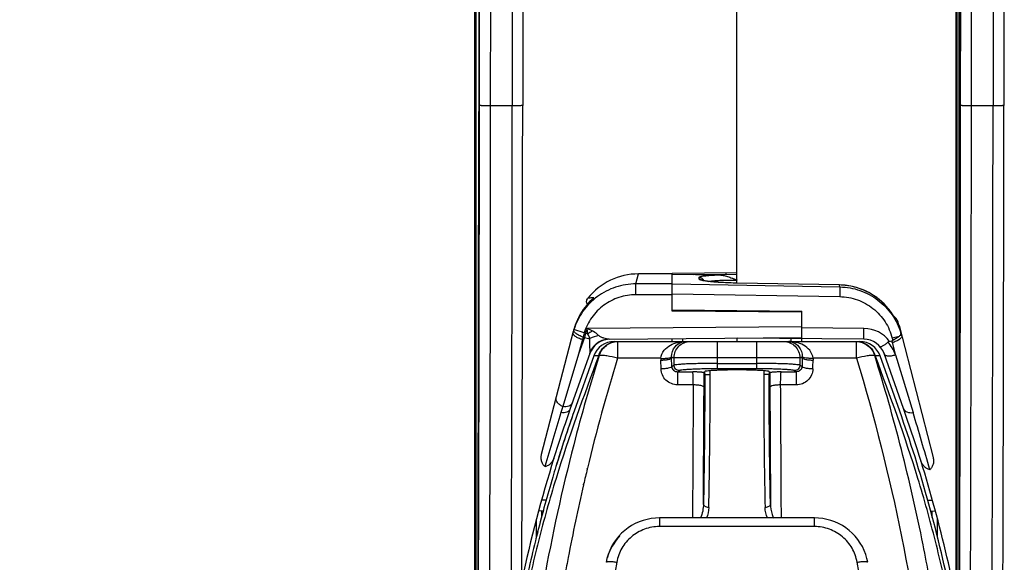
# Model space of a CAD drawing. Units: millimetres. Extents: x 0 to 432, y 0 to 297.
# Drawn here: x 45 to 61, y 152 to 160 of the extents above; entities that cross this region are included whole.
import ezdxf

# ---------------------------------------------------------------- set-up
doc = ezdxf.new("R2010")
doc.units = ezdxf.units.MM
doc.header["$LTSCALE"] = 23.1
doc.layers.get('0').update_dxf_attribs({"linetype": 'CONTINUOUS'})
doc.layers.add('INTF_1', color=7, linetype='CONTINUOUS')
doc.styles.get("Standard").update_dxf_attribs({"font": 'txt', "width": 0.8})
doc.dimstyles.new('DIMSTYLE_2', dxfattribs={"dimtxt": 2.5, "dimasz": 2.5, "dimexe": 1, "dimexo": 0, "dimtad": 1, "dimdec": 0, "dimlfac": 5.714286, "dimtxsty": 'STANDARD', "dimblk": '_FILLED', "dimblk1": '_FILLED', "dimblk2": '_FILLED', "dimcen": 0.09, "dimazin": 2, "dimtp": 0.8, "dimtm": 0.8, "dimtfac": 1, "dimtdec": 0, "dimtofl": 0, "dimtmove": 0, "dimatfit": 3, "dimldrblk": '_FILLED', "dimfxl": 1, "dimtolj": 1, "dimarcsym": 0})

# ---------------------------------------------------------------- blocks, each defined once
blk = doc.blocks.new('_FILLED')
at = {"color": 0, "linetype": 'BYBLOCK'}
blk.add_solid([(0, 0), (-1, 0.166), (-1, -0.166)], dxfattribs=at)
blk = doc.blocks.new('*D1')
at = {"color": 2, "linetype": 'CONTINUOUS'}
for p, q in [((52.663, 236.721), (31.6, 236.721)), ((32.6, 236.721), (32.6, 170.231)), ((32.6, 103.742), (32.6, 170.231)), ((55.66, 103.742), (31.6, 103.742))]:
    blk.add_line(p, q, dxfattribs=at)
at = {"color": 2, "linetype": 'CONTINUOUS', "xscale": 2.5, "yscale": 2.5, "zscale": 2.5}
for p, rotation in [((32.6, 236.721), 90), ((32.6, 103.742), 270)]:
    blk.add_blockref('_FILLED', p, dxfattribs=dict(at, rotation=rotation))
blk = doc.blocks.new('*D2')
at = {"color": 2, "linetype": 'CONTINUOUS'}
for p, q in [((52.674, 227.016), (42.386, 227.016)), ((43.386, 227.016), (43.386, 169.09)), ((43.386, 111.163), (43.386, 169.09)), ((52.586, 111.163), (42.386, 111.163))]:
    blk.add_line(p, q, dxfattribs=at)
at = {"color": 2, "linetype": 'CONTINUOUS', "xscale": 2.5, "yscale": 2.5, "zscale": 2.5}
for p, rotation in [((43.386, 227.016), 90), ((43.386, 111.163), 270)]:
    blk.add_blockref('_FILLED', p, dxfattribs=dict(at, rotation=rotation))

msp = doc.modelspace()

# ---------------------------------------------------------------- linework, layer by layer
at = {"layer": 'INTF_1', "color": 7, "linetype": 'CONTINUOUS'}
for p, q in [((52.5028, 146.9407), (52.5028, 214.0534)), ((60.2902, 148.6031), (60.2902, 180.0156)), ((60.3022, 179.1454), (60.3022, 149.4732)), ((52.515, 179.062), (52.515, 149.5571)), ((53.2828, 172.0052), (53.2755, 159.0973)), ((61.0702, 172.0048), (61.0629, 159.0969)), ((52.5705, 171.3359), (52.5618, 157.1593)), ((60.3577, 171.3357), (60.3491, 157.159)), ((56.7432, 156.2716), (56.7432, 168.7894)), ((55.6932, 156.3717), (55.1497, 156.3725)), ((55.6932, 156.3836), (56.7432, 156.3928)), ((55.6932, 156.3717), (55.6932, 156.3836)), ((55.6932, 156.3702), (56.4425, 156.3571)), ((55.6932, 155.771), (55.6932, 156.3702)), ((56.0423, 156.3641), (56.7432, 156.3702)), ((56.5682, 156.3687), (56.5682, 156.3913)), ((58.4014, 156.1937), (56.7395, 156.224)), ((54.4295, 155.9868), (54.4257, 155.9836)), ((55.6932, 155.7894), (57.7932, 155.771)), ((57.7932, 155.7527), (55.6932, 155.771)), ((56.7432, 155.7802), (56.7432, 155.7619)), ((57.7932, 155.2792), (57.7932, 155.771)), ((59.3163, 155.6251), (59.3175, 155.6226)), ((59.367, 155.5363), (59.918, 153.4047)), ((53.5815, 153.4555), (54.0967, 155.4482)), ((54.6729, 155.3155), (57.7932, 155.3427)), ((54.7554, 155.2792), (58.731, 155.2792)), ((55.6936, 155.2792), (55.6932, 155.3244)), ((55.8492, 155.2709), (55.9045, 155.2792)), ((55.8674, 155.2792), (55.867, 155.3259)), ((56.7432, 155.3335), (56.7432, 155.2792)), ((58.7977, 155.3156), (56.7524, 155.3335)), ((57.582, 155.2792), (57.6378, 155.2707)), ((57.6195, 155.2792), (57.6195, 155.3259)), ((57.7258, 155.325), (57.726, 155.3421)), ((59.2146, 155.2806), (59.2495, 155.2896)), ((54.1806, 155.074), (53.923, 154.2271)), ((54.3619, 155.0826), (54.0465, 154.1928)), ((59.44, 154.1928), (59.1245, 155.0826)), ((59.3087, 155.0648), (59.5932, 154.1294)), ((54.4256, 155.0462), (54.1094, 154.1544)), ((55.5141, 154.835), (55.5113, 154.9778)), ((59.377, 154.1544), (59.0609, 155.0462)), ((56.2099, 154.7741), (56.2226, 154.7488)), ((56.2231, 154.7489), (56.2208, 154.7916)), ((56.3103, 154.7452), (56.3073, 154.8064)), ((56.7482, 154.8188), (56.7382, 154.8188)), ((57.1791, 154.8064), (57.1761, 154.7452)), ((57.2656, 154.7916), (57.2634, 154.7489)), ((57.2639, 154.7488), (57.2765, 154.7741)), ((53.923, 154.2271), (53.8929, 154.1282)), ((53.6085, 152.5375), (53.5334, 152.5368)), ((53.5845, 152.4493), (53.5845, 152.5373)), ((59.8734, 152.5375), (59.9557, 152.5368)), ((59.902, 152.4334), (59.902, 152.5373)), ((57.999, 152.4251), (55.4874, 152.4251)), ((54.9265, 152.223), (54.8759, 152.1775)), ((54.6397, 151.7709), (54.6259, 151.7077)), ((54.6592, 151.8361), (54.6397, 151.7709)), ((58.8605, 151.7077), (58.8467, 151.7709))]:
    msp.add_line(p, q, dxfattribs=at)
at = {"layer": 'INTF_1', "color": 9, "linetype": 'CONTINUOUS'}
for p, q in [((60.3405, 151.8403), (60.3405, 176.5993)), ((52.5757, 159.0971), (52.583, 172.005)), ((52.7568, 159.0915), (52.7641, 171.9994)), ((53.114, 171.9996), (53.1067, 159.0917)), ((60.3629, 159.0971), (60.3702, 172.005)), ((60.5378, 159.0914), (60.5451, 171.9993)), ((60.8952, 171.9991), (60.8879, 159.0912)), ((53.1067, 159.0917), (52.7568, 159.0915)), ((60.8879, 159.0912), (60.5378, 159.0914)), ((55.108, 156.211), (55.1497, 156.3725)), ((55.6932, 156.211), (55.108, 156.211)), ((55.108, 156.0367), (55.108, 156.211)), ((55.6932, 156.2098), (58.4094, 156.1622)), ((56.1323, 156.2879), (56.1323, 156.3159)), ((56.7341, 156.277), (56.7341, 156.2718)), ((56.7341, 156.2718), (56.7432, 156.2716)), ((56.7341, 156.2718), (56.7341, 156.2242)), ((56.7394, 156.2237), (56.7395, 156.224)), ((58.4013, 156.1933), (56.7394, 156.2237)), ((58.4013, 156.1933), (58.4014, 156.1937)), ((58.4094, 156.1622), (58.4013, 156.1933)), ((55.6932, 156.0367), (55.108, 156.0367)), ((55.6932, 156.0528), (58.4066, 156.0053)), ((58.4094, 156.1622), (58.4066, 156.0053)), ((54.4295, 155.9868), (54.4254, 155.9866)), ((54.1786, 155.6651), (54.1777, 155.6633)), ((54.2709, 155.4187), (54.1038, 155.4707)), ((54.2709, 155.4187), (54.2535, 155.3513)), ((54.2709, 155.4187), (54.2934, 155.4129)), ((54.2934, 155.4129), (54.2759, 155.3455)), ((54.3198, 155.4874), (54.2934, 155.4129)), ((54.3288, 155.4003), (54.2934, 155.4129)), ((57.7932, 155.5177), (54.3198, 155.4874)), ((54.3991, 155.4504), (54.3198, 155.4874)), ((54.3288, 155.4003), (54.3198, 155.4874)), ((58.7992, 155.4906), (57.7932, 155.4994)), ((58.7977, 155.3156), (58.7992, 155.4906)), ((54.2759, 155.3455), (54.1807, 155.0742)), ((54.2417, 155.31), (54.1807, 155.0742)), ((54.2535, 155.3513), (54.2759, 155.3455)), ((54.8101, 155.2792), (54.8101, 155.0072)), ((56.4221, 155.2792), (56.4221, 154.8374)), ((57.0643, 154.8374), (57.0643, 155.2792)), ((58.6763, 155.0072), (58.6763, 155.2792)), ((59.3672, 155.3614), (59.2569, 155.3329)), ((59.2569, 155.3329), (59.2663, 155.2964)), ((59.2574, 155.2612), (59.3055, 155.0749)), ((54.1807, 155.0742), (54.1806, 155.074)), ((54.506, 155.0526), (54.5138, 155.0528)), ((58.9726, 155.0528), (58.9804, 155.0526)), ((55.5116, 155.0072), (54.8101, 155.0072)), ((57.8009, 155.0167), (55.6855, 155.0167)), ((55.6884, 154.8736), (55.6855, 155.0167)), ((55.7248, 154.8954), (55.6884, 154.8736)), ((55.7248, 154.8954), (55.7248, 155.0167)), ((56.4221, 154.9247), (57.0643, 154.9247)), ((57.7616, 155.0167), (57.7616, 154.8954)), ((57.798, 154.8736), (57.7616, 154.8954)), ((57.8009, 155.0167), (57.798, 154.8736)), ((58.6763, 155.0072), (57.9748, 155.0072)), ((55.7814, 154.7898), (55.812, 154.8081)), ((55.7814, 154.7898), (56.0273, 154.7898)), ((55.7814, 154.7898), (55.7814, 154.577)), ((57.0644, 154.8374), (56.422, 154.8374)), ((57.4591, 154.7898), (57.705, 154.7898)), ((57.6744, 154.8081), (57.705, 154.7898)), ((57.705, 154.577), (57.705, 154.7898)), ((56.0357, 154.577), (55.7814, 154.577)), ((57.705, 154.577), (57.4507, 154.577)), ((54.3204, 153.2162), (54.3234, 153.2286)), ((54.3225, 153.2155), (54.3259, 153.2278)), ((54.2605, 152.9623), (54.2623, 152.97)), ((54.2656, 152.9607), (54.2672, 152.9685)), ((53.6562, 152.7129), (53.5817, 152.7123)), ((59.8252, 152.713), (59.9069, 152.7122)), ((53.4979, 152.1163), (53.4979, 152.4008)), ((55.4874, 152.4251), (55.4874, 152.2848)), ((57.999, 152.2848), (57.999, 152.4251)), ((59.9887, 152.1174), (59.9887, 152.4104)), ((57.999, 152.2848), (55.4874, 152.2848))]:
    msp.add_line(p, q, dxfattribs=at)
at = {"layer": 'INTF_1', "color": 7, "linetype": 'CONTINUOUS'}
for points in [[(56.7395, 156.224), (56.7118, 156.2246), (56.6804, 156.2254), (56.6492, 156.2263), (56.6183, 156.2273), (56.5878, 156.2285), (56.5578, 156.2298), (56.5282, 156.2313), (56.499, 156.2328), (56.4705, 156.2345), (56.4433, 156.2363), (56.4179, 156.2381), (56.3947, 156.2399), (56.3736, 156.2416), (56.3544, 156.2433), (56.3369, 156.245), (56.3208, 156.2466), (56.306, 156.2482), (56.2923, 156.2498), (56.2797, 156.2513), (56.2682, 156.2528), (56.2575, 156.2542), (56.2476, 156.2556), (56.2386, 156.257), (56.2303, 156.2583), (56.2227, 156.2596), (56.2158, 156.2609), (56.2095, 156.2621), (56.2039, 156.2632), (56.1988, 156.2643), (56.1944, 156.2653), (56.1905, 156.2663), (56.1872, 156.2671), (56.1845, 156.2679), (56.1822, 156.2686), (56.1805, 156.2691), (56.1794, 156.2695), (56.1787, 156.2698), (56.1786, 156.2698)], [(59.3163, 155.6251), (59.2964, 155.6615), (59.2719, 155.7024), (59.2456, 155.7421), (59.2175, 155.7805), (59.1877, 155.8177), (59.1562, 155.8534), (59.1232, 155.8878), (59.0887, 155.9205), (59.0528, 155.9517), (59.0155, 155.9812), (58.977, 156.009), (58.9372, 156.035), (58.8963, 156.0592), (58.8544, 156.0815), (58.8116, 156.1019), (58.7679, 156.1203), (58.7234, 156.1368), (58.6782, 156.1512), (58.6325, 156.1635), (58.5862, 156.1738), (58.5396, 156.182), (58.4926, 156.188), (58.4455, 156.1919), (58.4014, 156.1937)], [(54.4257, 155.9836), (54.3976, 155.9581), (54.3648, 155.9257), (54.3333, 155.8919), (54.3033, 155.8567), (54.2748, 155.8202), (54.248, 155.7825), (54.2227, 155.7436), (54.1992, 155.7036), (54.1773, 155.6626), (54.1573, 155.6206)], [(54.1573, 155.6206), (54.1391, 155.5778), (54.1228, 155.5342), (54.1084, 155.49), (54.0967, 155.4482)], [(55.4874, 152.4251), (55.4231, 152.4227), (55.3556, 152.4151), (55.2888, 152.4024), (55.2232, 152.3845), (55.1592, 152.3616), (55.0972, 152.3338), (55.0375, 152.3013), (54.9805, 152.2643), (54.9265, 152.223)], [(58.1976, 152.4024), (58.1308, 152.4152), (58.0633, 152.4227), (57.999, 152.4251)], [(58.8467, 151.7709), (58.8272, 151.8361), (58.8027, 151.8995), (58.7732, 151.9608), (58.739, 152.0196), (58.7003, 152.0756), (58.6574, 152.1283), (58.6105, 152.1775), (58.5599, 152.223), (58.5059, 152.2643), (58.4489, 152.3014), (58.3892, 152.3339), (58.3272, 152.3616), (58.2632, 152.3845), (58.1976, 152.4024)], [(54.8478, 152.132), (54.8118, 152.0922), (54.7791, 152.051), (54.7499, 152.0089), (54.7242, 151.9665), (54.7019, 151.9246), (54.6829, 151.884), (54.667, 151.8454), (54.6544, 151.8107), (54.6459, 151.785)], [(54.8759, 152.1775), (54.829, 152.1283), (54.7861, 152.0756), (54.7474, 152.0196), (54.7133, 151.9608), (54.6838, 151.8995), (54.6592, 151.8361)]]:
    msp.add_lwpolyline(points, dxfattribs=at)
at = {"layer": 'INTF_1', "color": 9, "linetype": 'CONTINUOUS'}
for centre, radius, start, end in [((-2806.9912, 160.5687), 2859.5673, 359.7269417, 359.9705148), ((-2816.3639, 160.5679), 2869.1211, 359.7269415, 359.9705152), ((-2864.5506, 160.7008), 2917.6577, 359.723963, 359.9684009), ((-2794.1795, 160.5574), 2854.5427, 359.7216711, 359.970688), ((-2803.4494, 160.5564), 2863.9877, 359.7216726, 359.9706913), ((-2859.9881, 160.7043), 2920.8764, 359.7290995, 359.9683572), ((56.1308, 156.2284), 0.0875, 22.3672, 89.05808), ((56.1307, 156.2002), 0.0877, 55.52913, 89.01214), ((56.1309, 156.2004), 0.0875, 49.59766, 55.51673), ((55.1284, 155.1831), 1.0651, 131.28113, 153.09605), ((55.1242, 155.1875), 1.059, 130.99407, 131.26198), ((58.3784, 155.138), 1.0568, 34.98495, 35.16596), ((58.3781, 155.1377), 1.0571, 32.95314, 34.98481), ((58.3782, 155.1378), 1.0571, 32.40118, 32.95313), ((58.378, 155.1377), 1.0573, 30.63323, 32.40109), ((55.1343, 155.18), 1.0718, 160.63461, 161.79923), ((55.1342, 155.18), 1.0716, 159.3802, 160.63454), ((55.1339, 155.1801), 1.0713, 158.15409, 159.38021), ((55.1336, 155.1802), 1.071, 157.03609, 158.15401), ((55.1334, 155.1803), 1.0707, 155.67173, 157.03611), ((55.133, 155.1805), 1.0704, 154.84887, 155.67164), ((55.1328, 155.1806), 1.0701, 153.18777, 154.84891), ((58.378, 155.1377), 1.0572, 29.81881, 30.63321), ((58.3777, 155.1375), 1.0576, 27.30396, 29.81864), ((55.0487, 155.1749), 0.9902, 162.61639, 165.50469), ((55.1349, 155.1798), 1.0724, 163.11362, 165.50546), ((55.1345, 155.1799), 1.0719, 161.79924, 163.11344), ((55.4999, 153.8322), 1.9572, 124.22566, 126.75275), ((54.6237, 154.8287), 0.561, 102.27489, 117.53453), ((58.7946, 154.9656), 0.525, 36.86822, 89.5), ((58.4505, 155.1258), 0.99, 14.49505, 16.94523), ((55.0939, 155.0897), 0.8802, 162.70826, 165.5047), ((58.7798, 154.8799), 0.5607, 20.34745, 43.5821), ((58.4032, 155.0404), 0.8822, 14.49302, 16.40551), ((58.3771, 154.7823), 0.9735, 16.86915, 17.49931), ((82.8885, 146.3672), 29.3777, 162.89643, 166.49333), ((55.9447, 154.9865), 0.4336, 177.26204, 181.1466), ((57.541, 155.0254), 0.26, 358.09339, 1.98814), ((43.9178, 154.6156), 12.2932, 359.64297, 0.73903), ((70.1323, 154.6137), 12.8568, 179.285, 180.33301), ((84.304, 146.0144), 30.8364, 166.49394, 166.96392), ((85.4439, 145.757), 32.005, 166.9894, 169.1452), ((86.6949, 145.5108), 33.28, 169.13465, 169.59392), ((105.5407, 142.6692), 51.5415, 169.89797, 175.43693), ((8.1156, 142.6911), 51.3705, 4.55384, 10.11126)]:
    msp.add_arc(centre, radius, start, end, dxfattribs=at)
at = {"layer": 'INTF_1', "color": 7, "linetype": 'CONTINUOUS'}
for centre, radius, start, end in [((-2875.2694, 160.7275), 2928.5454, 359.7625969, 359.9681059), ((-2850.087, 160.7046), 2911.1503, 359.7290996, 359.9683568), ((-2836.0781, 158.8949), 2888.6404, 359.7628899, 359.9655735), ((-2827.971, 158.8943), 2888.3206, 359.7622453, 359.9655777), ((59.1833, 155.5416), 0.175, 17.81946, 55.89085), ((54.6918, 154.9656), 0.35, 93.09639, 160.47841), ((54.7554, 154.9292), 0.35, 90, 160.47841), ((58.731, 154.9292), 0.35, 19.52162, 90), ((58.7946, 154.9656), 0.35, 19.52159, 89.5), ((52.5946, 155.0135), 5.3803, 358.09972, 359.62031), ((97.4203, 140.8761), 45.5001, 163.06693, 164.21366), ((74.2737, 147.0271), 21.459, 160.49279, 162.73229), ((74.2651, 147.0144), 21.383, 160.49367, 163.01981), ((38.3048, 146.6995), 22.4242, 11.34258, 19.52159), ((13.6219, 140.1319), 48.0551, 15.78645, 16.93455), ((75.8423, 146.5424), 23.1008, 162.73907, 167.83449), ((75.1038, 146.7526), 22.2616, 163.00583, 163.47796), ((75.8771, 146.5277), 23.0669, 163.48874, 165.77015), ((75.7903, 146.5496), 22.9774, 163.47962, 165.76992), ((76.5877, 146.3421), 23.8013, 165.75749, 166.11782), ((76.7, 146.3141), 23.9171, 165.75857, 166.11715), ((77.5116, 146.1197), 24.7516, 166.13105, 168.47331), ((77.5119, 146.1183), 24.7522, 166.12819, 168.46736)]:
    msp.add_arc(centre, radius, start, end, dxfattribs=at)
for centre, major_axis, ratio, start_param, end_param in [((55.1476, 155.3185), (0.0597, 1.0523), 0.9960327, 0.0549261, 0.9506841), ((58.3508, 155.2719), (-0.0606, 1.0523), 0.9959977, -1.3746134, -1.3163804)]:
    msp.add_ellipse(centre, major_axis=major_axis, ratio=ratio, start_param=start_param, end_param=end_param, dxfattribs=at)
at = {"layer": 'INTF_1', "color": 9, "linetype": 'CONTINUOUS'}
for points, knots in [([(52.7568, 159.0915), (52.7453, 159.0915), (52.7226, 159.0915), (52.6895, 159.0918), (52.6588, 159.0923), (52.6318, 159.093), (52.612, 159.0937), (52.5988, 159.0944), (52.591, 159.0949), (52.5849, 159.0954), (52.5803, 159.0959), (52.5776, 159.0965), (52.5759, 159.0968), (52.5757, 159.0971)], [0, 0, 0, 0, 0.1904883, 0.3756555, 0.5470017, 0.6980031, 0.822957, 0.874179, 0.9171636, 0.951418, 0.9766971, 0.9928597, 1, 1, 1, 1]), ([(53.2755, 159.0973), (53.2756, 159.0971), (53.2743, 159.0964), (53.2725, 159.0962), (53.2684, 159.0956), (53.2632, 159.0952), (53.2562, 159.0946), (53.2442, 159.094), (53.2259, 159.0933), (53.2006, 159.0926), (53.1715, 159.0921), (53.1398, 159.0918), (53.1178, 159.0917), (53.1067, 159.0917)], [0, 0, 0, 0, 0.0045206, 0.0177705, 0.0403765, 0.0722748, 0.1132811, 0.1629538, 0.2862248, 0.4376615, 0.6116324, 0.8017932, 1, 1, 1, 1]), ([(60.5378, 159.0914), (60.5266, 159.0914), (60.5045, 159.0915), (60.4725, 159.0918), (60.4428, 159.0923), (60.4167, 159.093), (60.3977, 159.0937), (60.385, 159.0944), (60.3776, 159.0949), (60.3717, 159.0954), (60.3672, 159.0958), (60.3646, 159.0964), (60.3631, 159.0967), (60.3629, 159.0971)], [0, 0, 0, 0, 0.1922213, 0.3779475, 0.5492432, 0.6998471, 0.8241616, 0.8750463, 0.9177133, 0.9517055, 0.9768009, 0.9928642, 1, 1, 1, 1]), ([(61.0629, 159.0969), (61.063, 159.0967), (61.0616, 159.0959), (61.0597, 159.0958), (61.0554, 159.0951), (61.0499, 159.0947), (61.0427, 159.0941), (61.0301, 159.0935), (61.0111, 159.0927), (60.9848, 159.0921), (60.9547, 159.0916), (60.922, 159.0913), (60.8994, 159.0912), (60.8879, 159.0912)], [0, 0, 0, 0, 0.0045344, 0.0179107, 0.0407243, 0.0729049, 0.1142445, 0.1642654, 0.2881852, 0.4400126, 0.6140167, 0.8035871, 1, 1, 1, 1]), ([(56.1323, 156.3159), (56.1323, 156.3188), (56.1372, 156.3231), (56.1448, 156.3266), (56.1541, 156.3299), (56.1659, 156.3329), (56.1865, 156.3373), (56.2183, 156.342), (56.2631, 156.347), (56.3388, 156.353), (56.3996, 156.3557), (56.4425, 156.3571)], [0, 0, 0, 0, 0.0275617, 0.0509537, 0.0817979, 0.1202806, 0.1664, 0.2810604, 0.4242646, 0.5937674, 1, 1, 1, 1]), ([(55.108, 156.211), (55.0524, 156.211), (54.941, 156.2022), (54.7783, 156.1626), (54.6239, 156.0978), (54.4817, 156.0093), (54.3553, 155.8995), (54.2478, 155.7712), (54.1618, 155.6275), (54.1203, 155.5238), (54.1038, 155.4707)], [0, 0, 0, 0, 0.1250056, 0.2500097, 0.3750122, 0.5000128, 0.6250116, 0.7500087, 0.8750047, 1, 1, 1, 1]), ([(56.1778, 156.2669), (56.1711, 156.2684), (56.1596, 156.2714), (56.1466, 156.2759), (56.139, 156.2798), (56.1346, 156.2827), (56.1323, 156.2859), (56.1323, 156.2879)], [0, 0, 0, 0, 0.3951055, 0.6888273, 0.7983952, 0.8845184, 1, 1, 1, 1]), ([(56.7394, 156.2237), (56.6803, 156.2248), (56.5673, 156.2283), (56.4104, 156.2373), (56.2955, 156.2479), (56.2213, 156.2582), (56.191, 156.2638), (56.1778, 156.2669)], [0, 0, 0, 0, 0.3144712, 0.6012621, 0.8361821, 0.9279323, 1, 1, 1, 1]), ([(56.2752, 156.2519), (56.2873, 156.254), (56.3141, 156.2579), (56.3772, 156.2645), (56.4713, 156.2701), (56.5975, 156.2731), (56.6873, 156.2726), (56.7341, 156.2718)], [0, 0, 0, 0, 0.0798772, 0.1766082, 0.4138299, 0.6950673, 1, 1, 1, 1]), ([(59.2423, 155.7466), (59.195, 155.8138), (59.0842, 155.9375), (58.8798, 156.0791), (58.6481, 156.1694), (58.4835, 156.1918), (58.4013, 156.1933)], [0, 0, 0, 0, 0.2500048, 0.5000072, 0.7500057, 1, 1, 1, 1]), ([(55.108, 156.0367), (55.0616, 156.0367), (54.9687, 156.0293), (54.8331, 155.9962), (54.7044, 155.942), (54.5858, 155.8681), (54.4805, 155.7765), (54.3909, 155.6693), (54.3193, 155.5495), (54.2847, 155.463), (54.2709, 155.4187)], [0, 0, 0, 0, 0.1249986, 0.2499974, 0.3749968, 0.4999966, 0.6249969, 0.7499976, 0.8749986, 1, 1, 1, 1]), ([(58.4094, 156.1622), (58.4645, 156.1612), (58.5749, 156.1506), (58.7888, 156.095), (59.0358, 155.9632), (59.2296, 155.7611), (59.3412, 155.5704), (59.3816, 155.4672), (59.3976, 155.4144)], [0, 0, 0, 0, 0.125198, 0.2503949, 0.5000078, 0.7496193, 0.8748098, 1, 1, 1, 1]), ([(54.4254, 155.9866), (54.4159, 155.986), (54.3839, 155.9839), (54.3519, 155.9811), (54.3293, 155.9784)], [0, 0, 0, 0, 0.2941482, 1, 1, 1, 1]), ([(58.4066, 156.0053), (58.4551, 156.0044), (58.552, 155.9948), (58.7396, 155.9444), (58.9549, 155.8249), (59.1205, 155.6427), (59.2128, 155.4718), (59.2448, 155.3798), (59.2569, 155.3329)], [0, 0, 0, 0, 0.1252049, 0.2504102, 0.4999932, 0.7495844, 0.8747919, 1, 1, 1, 1]), ([(59.3499, 155.5952), (59.3467, 155.6003), (59.3366, 155.6108), (59.3246, 155.6186), (59.3175, 155.6226)], [0, 0, 0, 0, 0.4275126, 1, 1, 1, 1]), ([(54.2417, 155.31), (54.22, 155.3156), (54.1888, 155.3262), (54.1512, 155.345), (54.1278, 155.36), (54.1092, 155.3756), (54.0961, 155.3915), (54.089, 155.4074), (54.0889, 155.4181), (54.0901, 155.4227)], [0, 0, 0, 0, 0.3331753, 0.4867096, 0.6253439, 0.7457907, 0.8465583, 0.929155, 1, 1, 1, 1]), ([(54.2535, 155.3513), (54.2318, 155.358), (54.2007, 155.37), (54.1633, 155.3905), (54.14, 155.4065), (54.1217, 155.423), (54.109, 155.4394), (54.1022, 155.4555), (54.1024, 155.4662), (54.1038, 155.4707)], [0, 0, 0, 0, 0.3336133, 0.4877826, 0.6270635, 0.7479462, 0.8487003, 0.9306012, 1, 1, 1, 1]), ([(54.3644, 155.3262), (54.36, 155.3384), (54.3499, 155.3639), (54.3372, 155.3885), (54.3288, 155.4003)], [0, 0, 0, 0, 0.4729385, 1, 1, 1, 1]), ([(54.5045, 155.3769), (54.497, 155.3838), (54.4649, 155.4122), (54.4288, 155.4365), (54.3991, 155.4504)], [0, 0, 0, 0, 0.2363198, 1, 1, 1, 1]), ([(54.6729, 155.3155), (54.6668, 155.3154), (54.6539, 155.3165), (54.6265, 155.3214), (54.5899, 155.332), (54.5531, 155.3466), (54.5243, 155.3618), (54.5105, 155.3713), (54.5045, 155.3769)], [0, 0, 0, 0, 0.0999486, 0.2124786, 0.4607199, 0.7268825, 0.8634203, 1, 1, 1, 1]), ([(59.409, 155.3736), (59.4102, 155.369), (59.4101, 155.3583), (59.403, 155.3425), (59.3899, 155.3267), (59.3713, 155.3111), (59.3479, 155.2962), (59.3102, 155.2774), (59.279, 155.2668), (59.2574, 155.2612)], [0, 0, 0, 0, 0.0706205, 0.1530625, 0.25376, 0.3742102, 0.5129058, 0.6665441, 1, 1, 1, 1]), ([(54.2759, 155.3455), (54.2908, 155.3405), (54.3199, 155.3323), (54.3499, 155.3274), (54.3644, 155.3262)], [0, 0, 0, 0, 0.5180068, 1, 1, 1, 1]), ([(54.3678, 155.1141), (54.3673, 155.1275), (54.3653, 155.1579), (54.3626, 155.2076), (54.361, 155.265), (54.3625, 155.3053), (54.3644, 155.3262)], [0, 0, 0, 0, 0.1890787, 0.4307781, 0.7042211, 1, 1, 1, 1]), ([(54.6729, 155.3155), (54.6411, 155.3152), (54.5771, 155.3053), (54.4894, 155.2638), (54.4163, 155.1989), (54.3812, 155.1436), (54.3678, 155.1141)], [0, 0, 0, 0, 0.2478217, 0.4967052, 0.7473756, 1, 1, 1, 1]), ([(54.506, 155.0526), (54.5276, 155.1161), (54.6053, 155.232), (54.7388, 155.2792), (54.8023, 155.2792)], [0, 0, 0, 0, 0.5136876, 1, 1, 1, 1]), ([(54.5138, 155.0528), (54.5355, 155.1163), (54.6132, 155.232), (54.7466, 155.2792), (54.8101, 155.2792)], [0, 0, 0, 0, 0.5136803, 1, 1, 1, 1]), ([(55.7248, 155.0167), (55.7248, 155.0836), (55.7804, 155.2229), (55.9196, 155.2792), (55.9863, 155.2792)], [0, 0, 0, 0, 0.5006743, 1, 1, 1, 1]), ([(57.5001, 155.2792), (57.5669, 155.2792), (57.7061, 155.2229), (57.7616, 155.0836), (57.7616, 155.0167)], [0, 0, 0, 0, 0.4993261, 1, 1, 1, 1]), ([(58.6763, 155.2792), (58.7398, 155.2792), (58.8733, 155.232), (58.9509, 155.1163), (58.9726, 155.0528)], [0, 0, 0, 0, 0.4863197, 1, 1, 1, 1]), ([(58.6841, 155.2792), (58.7477, 155.2792), (58.8812, 155.232), (58.9588, 155.1161), (58.9804, 155.0526)], [0, 0, 0, 0, 0.4863124, 1, 1, 1, 1]), ([(54.5139, 155.0528), (54.3637, 154.5754), (53.8135, 152.6473), (53.4586, 150.666), (53.281, 149.1726)], [0, 0, 0, 0, 0.2496905, 1, 1, 1, 1]), ([(54.506, 155.0526), (54.2626, 154.3948), (53.8991, 153.406), (53.5245, 152.0529), (53.3661, 151.3689), (53.2943, 151.0253)], [0, 0, 0, 0, 0.4998161, 0.7499065, 1, 1, 1, 1]), ([(54.3619, 155.0826), (54.3629, 155.0853), (54.3661, 155.0955), (54.3681, 155.1062), (54.3678, 155.1141)], [0, 0, 0, 0, 0.2671518, 1, 1, 1, 1]), ([(54.4256, 155.0462), (54.4264, 155.0484), (54.4353, 155.0508), (54.4498, 155.0525), (54.4753, 155.0532), (54.4947, 155.0529), (54.506, 155.0526)], [0, 0, 0, 0, 0.087649, 0.2800083, 0.5839453, 1, 1, 1, 1]), ([(54.8101, 155.0072), (54.7533, 155.0239), (54.6721, 155.0436), (54.5724, 155.0553), (54.5309, 155.0553), (54.5138, 155.0528)], [0, 0, 0, 0, 0.5891372, 0.828596, 1, 1, 1, 1]), ([(58.9726, 155.0528), (58.9556, 155.0553), (58.914, 155.0553), (58.8143, 155.0436), (58.7331, 155.0239), (58.6764, 155.0072)], [0, 0, 0, 0, 0.171404, 0.4108626, 1, 1, 1, 1]), ([(59.9504, 150.9442), (59.8911, 151.2931), (59.6342, 152.6778), (59.2888, 154.0468), (58.9726, 155.0528)], [0, 0, 0, 0, 0.2512596, 1, 1, 1, 1]), ([(58.9805, 155.0526), (58.9918, 155.0529), (59.0111, 155.0532), (59.0366, 155.0525), (59.0512, 155.0508), (59.0601, 155.0484), (59.0609, 155.0462)], [0, 0, 0, 0, 0.4161469, 0.7200698, 0.9123748, 1, 1, 1, 1]), ([(60.1921, 151.0254), (60.12, 151.3689), (59.9616, 152.0529), (59.5876, 153.4061), (59.2243, 154.395), (58.9805, 155.0526)], [0, 0, 0, 0, 0.2500921, 0.5001831, 1, 1, 1, 1]), ([(59.1245, 155.0826), (59.1262, 155.0778), (59.1322, 155.0684), (59.1467, 155.058), (59.166, 155.0509), (59.1896, 155.047), (59.2166, 155.0465), (59.2571, 155.0503), (59.2881, 155.0579), (59.3087, 155.0648)], [0, 0, 0, 0, 0.0766694, 0.163151, 0.2653753, 0.3852165, 0.5217852, 0.6724448, 1, 1, 1, 1]), ([(55.5113, 154.9778), (55.5317, 154.9782), (55.5712, 154.9804), (55.6249, 154.9883), (55.6624, 154.9986), (55.6829, 155.01), (55.6855, 155.0166)], [0, 0, 0, 0, 0.3371142, 0.6537392, 0.8828586, 1, 1, 1, 1]), ([(55.5116, 155.0072), (55.5319, 155.0063), (55.5709, 155.0059), (55.6243, 155.0103), (55.6618, 155.018), (55.6826, 155.028), (55.6856, 155.0344)], [0, 0, 0, 0, 0.3383753, 0.6546414, 0.8830134, 1, 1, 1, 1]), ([(56.4221, 154.9248), (56.3376, 154.9248), (56.2144, 154.9238), (56.0568, 154.9202), (55.9547, 154.9168), (55.8689, 154.9125), (55.8016, 154.9081), (55.7561, 154.9023), (55.732, 154.8992), (55.7248, 154.8955)], [0, 0, 0, 0, 0.3630067, 0.5289465, 0.6769104, 0.801249, 0.8982885, 0.9653419, 1, 1, 1, 1]), ([(55.812, 154.8081), (55.7898, 154.8082), (55.7436, 154.827), (55.7249, 154.8732), (55.7248, 154.8954)], [0, 0, 0, 0, 0.499566, 1, 1, 1, 1]), ([(57.7616, 154.8955), (57.7545, 154.8992), (57.7303, 154.9023), (57.6849, 154.9081), (57.6176, 154.9125), (57.5317, 154.9168), (57.4297, 154.9202), (57.2721, 154.9238), (57.1488, 154.9248), (57.0643, 154.9248)], [0, 0, 0, 0, 0.0346582, 0.1017118, 0.1987513, 0.3230899, 0.4710538, 0.6369935, 1, 1, 1, 1]), ([(57.7616, 154.8954), (57.7615, 154.8732), (57.7429, 154.827), (57.6967, 154.8082), (57.6744, 154.8081)], [0, 0, 0, 0, 0.500434, 1, 1, 1, 1]), ([(57.9748, 155.0072), (57.9546, 155.0063), (57.9155, 155.0059), (57.8622, 155.0103), (57.8246, 155.018), (57.8038, 155.028), (57.8009, 155.0344)], [0, 0, 0, 0, 0.3383753, 0.6546414, 0.8830134, 1, 1, 1, 1]), ([(57.8009, 155.0167), (57.8034, 155.0101), (57.8239, 154.9986), (57.8614, 154.9883), (57.9151, 154.9804), (57.9546, 154.9782), (57.9751, 154.9778)], [0, 0, 0, 0, 0.1167816, 0.3457124, 0.6625063, 1, 1, 1, 1]), ([(58.6765, 155.0072), (58.9681, 154.0609), (59.4515, 152.1286), (59.7593, 150.162), (59.8742, 149.1707)], [0, 0, 0, 0, 0.4980541, 1, 1, 1, 1]), ([(55.6884, 154.8736), (55.6859, 154.867), (55.6653, 154.8557), (55.6279, 154.8454), (55.5741, 154.8376), (55.5346, 154.8354), (55.5141, 154.835)], [0, 0, 0, 0, 0.1164665, 0.3454038, 0.6623533, 1, 1, 1, 1]), ([(55.7814, 154.577), (55.7142, 154.5772), (55.5761, 154.6325), (55.516, 154.7689), (55.5145, 154.835)], [0, 0, 0, 0, 0.503997, 1, 1, 1, 1]), ([(55.6884, 154.8736), (55.6896, 154.8521), (55.7111, 154.807), (55.7581, 154.7896), (55.7814, 154.7898)], [0, 0, 0, 0, 0.4799479, 1, 1, 1, 1]), ([(56.422, 154.8374), (56.348, 154.8374), (56.2401, 154.8364), (56.1021, 154.8328), (56.0128, 154.8294), (55.9376, 154.8251), (55.8786, 154.8207), (55.839, 154.815), (55.818, 154.8117), (55.812, 154.8081)], [0, 0, 0, 0, 0.363121, 0.5290289, 0.6768747, 0.801529, 0.8988251, 0.9655717, 1, 1, 1, 1]), ([(56.0357, 154.577), (56.0361, 154.6021), (56.036, 154.6501), (56.0345, 154.7074), (56.0326, 154.7463), (56.0315, 154.7676), (56.0294, 154.7807), (56.0288, 154.7883), (56.0273, 154.7898)], [0, 0, 0, 0, 0.3537819, 0.6749157, 0.804161, 0.9040469, 0.9701149, 1, 1, 1, 1]), ([(56.2226, 154.7488), (56.2234, 154.5581), (56.2208, 154.1835), (56.2173, 153.6378), (56.2097, 153.1304), (56.2052, 152.8068), (56.2004, 152.6543)], [0, 0, 0, 0, 0.2731935, 0.5365314, 0.7814637, 1, 1, 1, 1]), ([(56.288, 152.5952), (56.2916, 152.7523), (56.3051, 153.4689), (56.3098, 154.1857), (56.3102, 154.7452)], [0, 0, 0, 0, 0.2192473, 1, 1, 1, 1]), ([(57.6744, 154.8081), (57.6684, 154.8117), (57.6474, 154.815), (57.6078, 154.8207), (57.5488, 154.8251), (57.4737, 154.8294), (57.3843, 154.8328), (57.2463, 154.8364), (57.1385, 154.8374), (57.0644, 154.8374)], [0, 0, 0, 0, 0.0344288, 0.1011761, 0.198473, 0.3231283, 0.4709745, 0.6368823, 1, 1, 1, 1]), ([(57.1763, 154.7452), (57.1764, 154.5492), (57.1787, 153.8325), (57.1863, 153.1158), (57.1985, 152.5952)], [0, 0, 0, 0, 0.2735554, 1, 1, 1, 1]), ([(57.2861, 152.6543), (57.2837, 152.7284), (57.2813, 152.881), (57.2749, 153.2045), (57.2694, 153.6379), (57.2655, 154.1835), (57.2631, 154.5581), (57.2639, 154.7488)], [0, 0, 0, 0, 0.1061216, 0.2185563, 0.4634679, 0.7268038, 1, 1, 1, 1]), ([(57.4507, 154.577), (57.4505, 154.6022), (57.4507, 154.6501), (57.4515, 154.7074), (57.4536, 154.7463), (57.4548, 154.7676), (57.457, 154.7807), (57.4576, 154.7883), (57.4591, 154.7898)], [0, 0, 0, 0, 0.3537943, 0.6748083, 0.8040171, 0.9039372, 0.9700615, 1, 1, 1, 1]), ([(57.798, 154.8736), (57.7969, 154.8516), (57.7742, 154.8069), (57.7278, 154.7896), (57.705, 154.7898)], [0, 0, 0, 0, 0.4911069, 1, 1, 1, 1]), ([(57.9719, 154.835), (57.9703, 154.7689), (57.9103, 154.6326), (57.7722, 154.5771), (57.705, 154.577)], [0, 0, 0, 0, 0.49601, 1, 1, 1, 1]), ([(57.9722, 154.835), (57.9518, 154.8354), (57.9123, 154.8376), (57.8585, 154.8455), (57.8211, 154.8557), (57.8006, 154.867), (57.798, 154.8736)], [0, 0, 0, 0, 0.3376949, 0.6546309, 0.8835385, 1, 1, 1, 1]), ([(56.0358, 154.577), (56.0347, 154.3981), (56.0306, 153.6808), (56.0268, 152.9635), (56.0241, 152.4251)], [0, 0, 0, 0, 0.2494384, 1, 1, 1, 1]), ([(56.2107, 154.539), (56.2099, 154.5454), (56.1896, 154.5583), (56.1529, 154.5673), (56.0976, 154.5753), (56.0569, 154.5769), (56.0357, 154.577)], [0, 0, 0, 0, 0.1054085, 0.3303445, 0.6534425, 1, 1, 1, 1]), ([(57.4507, 154.577), (57.4295, 154.5769), (57.3888, 154.5753), (57.3335, 154.5673), (57.2968, 154.5583), (57.2765, 154.5454), (57.2757, 154.539)], [0, 0, 0, 0, 0.3465563, 0.6696534, 0.8945896, 1, 1, 1, 1]), ([(57.4624, 152.4251), (57.4614, 152.6048), (57.4578, 153.3221), (57.4538, 154.0394), (57.4507, 154.577)], [0, 0, 0, 0, 0.2505489, 1, 1, 1, 1]), ([(56.2004, 152.6543), (56.2012, 152.8117), (56.2044, 153.4399), (56.2079, 154.0681), (56.2107, 154.539)], [0, 0, 0, 0, 0.2504869, 1, 1, 1, 1]), ([(57.2757, 154.539), (57.2767, 154.3822), (57.2803, 153.754), (57.2837, 153.1258), (57.2861, 152.6543)], [0, 0, 0, 0, 0.2495032, 1, 1, 1, 1]), ([(53.9235, 154.2289), (53.9061, 154.2361), (53.8744, 154.2536), (53.8371, 154.2886), (53.8187, 154.3235), (53.8149, 154.3514), (53.8165, 154.3646), (53.8181, 154.3708)], [0, 0, 0, 0, 0.2960953, 0.5630108, 0.7939127, 0.8988467, 1, 1, 1, 1]), ([(54.0799, 154.2873), (54.0779, 154.2815), (54.0722, 154.2702), (54.0547, 154.25), (54.0223, 154.2315), (53.9748, 154.2223), (53.9406, 154.2242), (53.923, 154.2271)], [0, 0, 0, 0, 0.1019541, 0.2074442, 0.4383473, 0.7042306, 1, 1, 1, 1]), ([(54.0465, 154.1928), (54.0423, 154.181), (54.027, 154.158), (53.9901, 154.1355), (53.9437, 154.1249), (53.9102, 154.1259), (53.8929, 154.1282)], [0, 0, 0, 0, 0.2108003, 0.4435513, 0.7078428, 1, 1, 1, 1]), ([(59.44, 154.1928), (59.4441, 154.1811), (59.4594, 154.1584), (59.4962, 154.1362), (59.5425, 154.1259), (59.576, 154.127), (59.5932, 154.1294)], [0, 0, 0, 0, 0.2096625, 0.4419761, 0.7067129, 1, 1, 1, 1]), ([(56.2878, 152.5952), (56.2666, 152.5955), (56.228, 152.6033), (56.2008, 152.638), (56.2004, 152.6543)], [0, 0, 0, 0, 0.5655824, 1, 1, 1, 1]), ([(57.2861, 152.6543), (57.2856, 152.638), (57.2585, 152.6033), (57.2199, 152.5955), (57.1986, 152.5952)], [0, 0, 0, 0, 0.4344383, 1, 1, 1, 1]), ([(57.2861, 152.6543), (57.2871, 152.5953), (57.2957, 152.5148), (57.3269, 152.4417), (57.3365, 152.4241)], [0, 0, 0, 0, 0.747156, 1, 1, 1, 1]), ([(55.4874, 152.2848), (55.4466, 152.2848), (55.3646, 152.2776), (55.2067, 152.2354), (55.0274, 152.1321), (54.8948, 151.974), (54.8263, 151.8275), (54.8053, 151.7493), (54.7982, 151.7097)], [0, 0, 0, 0, 0.1262508, 0.2523499, 0.5026683, 0.751457, 0.8758294, 1, 1, 1, 1]), ([(58.6882, 151.7097), (58.6812, 151.7493), (58.6601, 151.8275), (58.6087, 151.9375), (58.5388, 152.0372), (58.4524, 152.1236), (58.352, 152.1938), (58.2407, 152.2458), (58.1218, 152.2776), (58.0399, 152.2848), (57.999, 152.2848)], [0, 0, 0, 0, 0.1239343, 0.2480703, 0.3725131, 0.4973317, 0.6225478, 0.7481287, 0.8739888, 1, 1, 1, 1]), ([(54.6259, 151.7077), (54.6263, 151.71), (54.6295, 151.7132), (54.635, 151.7157), (54.6439, 151.7185), (54.6585, 151.7205), (54.6798, 151.7214), (54.7054, 151.7208), (54.7455, 151.7177), (54.7768, 151.7134), (54.7982, 151.7097)], [0, 0, 0, 0, 0.0393784, 0.067719, 0.1032255, 0.1964248, 0.3179978, 0.4644296, 0.6308652, 1, 1, 1, 1]), ([(58.6882, 151.7097), (58.7097, 151.7134), (58.741, 151.7177), (58.781, 151.7208), (58.8066, 151.7214), (58.8279, 151.7205), (58.8425, 151.7185), (58.8514, 151.7157), (58.8569, 151.7132), (58.8601, 151.71), (58.8605, 151.7077)], [0, 0, 0, 0, 0.3691352, 0.5355708, 0.6820027, 0.8035757, 0.8967749, 0.9322813, 0.9606218, 1, 1, 1, 1])]:
    msp.add_open_spline(points, degree=3, knots=knots, dxfattribs=at)
at = {"layer": 'INTF_1', "color": 7, "linetype": 'CONTINUOUS'}
for points, knots in [([(56.4425, 156.3571), (56.4678, 156.3566), (56.5184, 156.3504), (56.5797, 156.3342), (56.6278, 156.3181), (56.6575, 156.3071), (56.6811, 156.2978), (56.6987, 156.2907), (56.7163, 156.2837), (56.7281, 156.2789), (56.7341, 156.277)], [0, 0, 0, 0, 0.2498257, 0.4998129, 0.6248593, 0.7499084, 0.8124346, 0.8749609, 0.9374873, 1, 1, 1, 1]), ([(56.7341, 156.277), (56.7359, 156.2765), (56.7385, 156.2756), (56.7417, 156.274), (56.7432, 156.2725), (56.7432, 156.2716)], [0, 0, 0, 0, 0.5036017, 0.7552089, 1, 1, 1, 1]), ([(54.3224, 155.8792), (54.3179, 155.8867), (54.3112, 155.9033), (54.309, 155.93), (54.3149, 155.9561), (54.3238, 155.9716), (54.3293, 155.9784)], [0, 0, 0, 0, 0.2499995, 0.5000024, 0.750004, 1, 1, 1, 1]), ([(59.3976, 155.4144), (59.3986, 155.4108), (59.3986, 155.402), (59.3927, 155.3888), (59.3819, 155.3749), (59.3725, 155.366), (59.3672, 155.3614)], [0, 0, 0, 0, 0.1780369, 0.3940135, 0.6666482, 1, 1, 1, 1]), ([(55.5116, 155.0072), (55.5147, 155.0545), (55.5554, 155.1435), (55.6623, 155.2257), (55.7815, 155.2699), (55.8642, 155.2792), (55.905, 155.2792)], [0, 0, 0, 0, 0.2737898, 0.5242437, 0.7641123, 1, 1, 1, 1]), ([(55.6856, 155.0344), (55.6875, 155.0911), (55.7206, 155.1943), (55.8073, 155.2582), (55.8492, 155.2709)], [0, 0, 0, 0, 0.5648993, 1, 1, 1, 1]), ([(57.9748, 155.0072), (57.9717, 155.0545), (57.9311, 155.1435), (57.8242, 155.2257), (57.705, 155.27), (57.6223, 155.2792), (57.5814, 155.2792)], [0, 0, 0, 0, 0.2737865, 0.5242384, 0.7640363, 1, 1, 1, 1]), ([(57.6378, 155.2708), (57.6796, 155.258), (57.766, 155.1939), (57.7989, 155.091), (57.8009, 155.0344)], [0, 0, 0, 0, 0.4355516, 1, 1, 1, 1]), ([(59.0577, 155.1965), (59.059, 155.195), (59.0627, 155.1937), (59.0678, 155.1939), (59.0753, 155.1954), (59.0867, 155.1996), (59.1024, 155.2075), (59.1208, 155.2185), (59.1495, 155.2378), (59.1712, 155.2544), (59.186, 155.2665)], [0, 0, 0, 0, 0.0409318, 0.0687771, 0.1030934, 0.1926247, 0.3101734, 0.4537467, 0.6198288, 1, 1, 1, 1]), ([(59.2146, 155.2806), (59.212, 155.2799), (59.2018, 155.2768), (59.1922, 155.2715), (59.186, 155.2665)], [0, 0, 0, 0, 0.2520588, 1, 1, 1, 1]), ([(59.3672, 155.3614), (59.3606, 155.3557), (59.3459, 155.3444), (59.3125, 155.3223), (59.2852, 155.3069), (59.2663, 155.2964)], [0, 0, 0, 0, 0.2170226, 0.4613478, 1, 1, 1, 1]), ([(56.2099, 154.7741), (56.2091, 154.7759), (56.2015, 154.7768), (56.1901, 154.7794), (56.171, 154.781), (56.1379, 154.7839), (56.0893, 154.7867), (56.0487, 154.7887), (56.0273, 154.7898)], [0, 0, 0, 0, 0.0317095, 0.1027097, 0.2067306, 0.336461, 0.6491309, 1, 1, 1, 1]), ([(56.7382, 154.8188), (56.6721, 154.8188), (56.5761, 154.8179), (56.4539, 154.8145), (56.3765, 154.8113), (56.3128, 154.8073), (56.2661, 154.8033), (56.237, 154.7987), (56.2247, 154.7954), (56.2208, 154.7928), (56.2208, 154.7916)], [0, 0, 0, 0, 0.3815714, 0.5539033, 0.7049899, 0.8289731, 0.9211723, 0.9782412, 0.9931768, 1, 1, 1, 1]), ([(56.2231, 154.7489), (56.2234, 154.7482), (56.2264, 154.7479), (56.231, 154.7469), (56.2394, 154.7463), (56.2549, 154.7453), (56.279, 154.7444), (56.2993, 154.7449), (56.3103, 154.7452)], [0, 0, 0, 0, 0.0247099, 0.0844575, 0.1782187, 0.3023737, 0.6231502, 1, 1, 1, 1]), ([(57.2656, 154.7916), (57.2657, 154.7928), (57.2617, 154.7954), (57.2494, 154.7987), (57.2203, 154.8033), (57.1737, 154.8073), (57.1099, 154.8113), (57.0325, 154.8145), (56.9104, 154.8179), (56.8144, 154.8188), (56.7482, 154.8188)], [0, 0, 0, 0, 0.0068235, 0.0217618, 0.0788359, 0.171037, 0.29502, 0.4461046, 0.6184334, 1, 1, 1, 1]), ([(57.2633, 154.7489), (57.2631, 154.7482), (57.26, 154.7478), (57.2554, 154.7469), (57.247, 154.7463), (57.2315, 154.7452), (57.2074, 154.7444), (57.1871, 154.7449), (57.1761, 154.7452)], [0, 0, 0, 0, 0.0248322, 0.0846107, 0.1783762, 0.3025205, 0.6232002, 1, 1, 1, 1]), ([(57.4591, 154.7898), (57.4377, 154.7887), (57.3971, 154.7867), (57.3484, 154.7839), (57.3154, 154.781), (57.2963, 154.7793), (57.2849, 154.7768), (57.2774, 154.7759), (57.2765, 154.7741)], [0, 0, 0, 0, 0.351305, 0.6638188, 0.7935973, 0.8975222, 0.9684249, 1, 1, 1, 1]), ([(54.1096, 154.1543), (54.0552, 153.9994), (53.9527, 153.7021), (53.858, 153.4024), (53.8143, 153.2591)], [0, 0, 0, 0, 0.5232671, 1, 1, 1, 1]), ([(60.23, 151.0526), (60.1194, 151.5955), (59.8657, 152.6597), (59.5497, 153.6673), (59.377, 154.1544)], [0, 0, 0, 0, 0.5000043, 1, 1, 1, 1]), ([(53.6364, 153.2544), (53.6227, 153.2664), (53.5991, 153.2951), (53.5783, 153.3464), (53.572, 153.4013), (53.5769, 153.4378), (53.5815, 153.4555)], [0, 0, 0, 0, 0.2497384, 0.4996927, 0.7498042, 1, 1, 1, 1]), ([(53.7819, 153.3969), (53.7766, 153.38), (53.7621, 153.3472), (53.7295, 153.3047), (53.6871, 153.2716), (53.6537, 153.2583), (53.6364, 153.2544)], [0, 0, 0, 0, 0.2501627, 0.5002568, 0.7502212, 1, 1, 1, 1]), ([(59.8645, 153.2054), (59.8474, 153.2095), (59.8145, 153.2229), (59.7727, 153.2557), (59.7405, 153.2979), (59.7262, 153.3303), (59.721, 153.3471)], [0, 0, 0, 0, 0.2497901, 0.4997559, 0.7498453, 1, 1, 1, 1]), ([(59.918, 153.4047), (59.9226, 153.3873), (59.9275, 153.3511), (59.9213, 153.2968), (59.901, 153.246), (59.8779, 153.2174), (59.8645, 153.2054)], [0, 0, 0, 0, 0.2501862, 0.500292, 0.7502485, 1, 1, 1, 1])]:
    msp.add_open_spline(points, degree=3, knots=knots, dxfattribs=at)
msp.add_open_spline([(59.2495, 155.2896), (59.2554, 155.2911), (59.2611, 155.2934), (59.2663, 155.2964)], degree=3, dxfattribs=at)
at = {"layer": 'INTF_1', "color": 9, "linetype": 'CONTINUOUS'}
for points in [[(55.6856, 155.0344), (55.6854, 155.0285), (55.6851, 155.0226), (55.6858, 155.0168)], [(57.9748, 155.0072), (57.9752, 154.9974), (57.975, 154.9876), (57.9748, 154.9778)], [(56.2004, 152.6543), (56.199, 152.5759), (56.187, 152.4934), (56.1496, 152.4245)], [(56.2878, 152.5952), (56.2861, 152.5369), (56.2758, 152.4765), (56.2492, 152.4245)], [(57.2369, 152.4245), (57.2108, 152.4767), (57.2001, 152.5369), (57.1986, 152.5952)]]:
    msp.add_open_spline(points, degree=3, dxfattribs=at)

# ---------------------------------------------------------------- dimensions: what is measured, and where the dimension line sits
at = {"color": 2, "linetype": 'CONTINUOUS'}
for base, p1, p2, angle, picture, middle in [((32.5998, 236.7211), (55.6598, 103.7416), (52.6625, 236.7211), 90, '*D1', (32.5998, 167.2314)), ((43.3862, 111.1634), (52.6737, 227.0162), (52.5862, 111.1634), 270, '*D2', (43.3862, 166.0898))]:
    dim = msp.add_linear_dim(base=base, p1=p1, p2=p2, angle=angle, dimstyle='DIMSTYLE_2', dxfattribs=at)
    dim.commit()
    dim.dimension.update_dxf_attribs({"geometry": picture, "text_midpoint": middle, "dimtype": 160})

doc.saveas('drawing.dxf')
